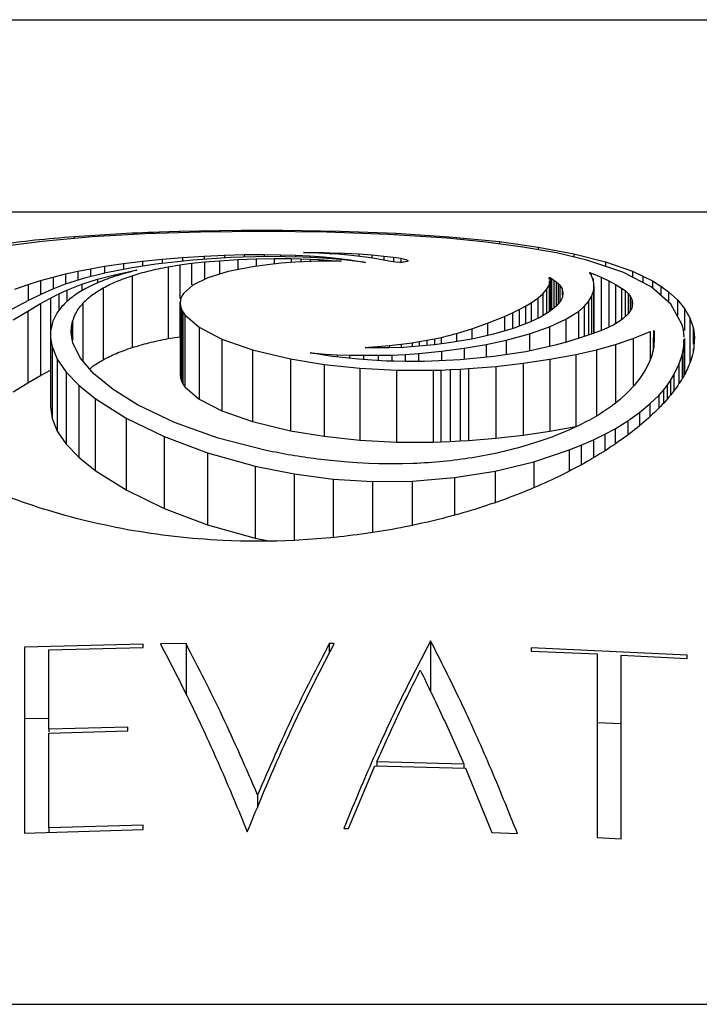
# Paper-space layout "Croisillon goutte d'eau" of a CAD drawing. Units: millimetres. Extents: x 10 to 200, y 13 to 287.
# Drawn here: x 52 to 54, y 185 to 189 of the extents above; entities that cross this region are included whole.
import ezdxf

# ---------------------------------------------------------------- set-up
doc = ezdxf.new("R2010")
doc.units = ezdxf.units.MM

psp = doc.layouts.new("Croisillon goutte d'eau")

# ---------------------------------------------------------------- linework, layer by layer
at = {"color": 7, "linetype": 'Continuous', "lineweight": 25}
for p, q in [((37.3699, 188.6501), (67.3699, 188.6501)), ((67.1218, 187.9801), (37.6179, 187.9801)), ((51.9474, 187.905), (51.7633, 187.8945)), ((52.1398, 187.9112), (51.9474, 187.905)), ((51.9966, 187.9121), (52.0666, 187.9143)), ((52.0666, 187.9143), (52.136, 187.9159)), ((52.136, 187.9159), (52.2073, 187.9171)), ((52.3602, 187.9134), (52.1398, 187.9112)), ((52.2073, 187.9171), (52.2827, 187.9179)), ((52.2827, 187.9179), (52.3041, 187.918)), ((52.3041, 187.918), (52.3533, 187.918)), ((52.3533, 187.918), (52.4023, 187.918)), ((52.5796, 187.9108), (52.3602, 187.9134)), ((52.4023, 187.918), (52.4255, 187.9179)), ((52.4255, 187.9179), (52.626, 187.9145)), ((52.7937, 187.903), (52.5796, 187.9108)), ((52.626, 187.9145), (52.8199, 187.9071)), ((52.9983, 187.8896), (52.7937, 187.903)), ((52.8199, 187.9071), (53.0052, 187.8952)), ((51.5898, 187.8791), (51.4289, 187.8582)), ((51.7633, 187.8945), (51.5898, 187.8791)), ((53.1338, 187.8763), (52.9983, 187.8896)), ((53.0052, 187.8952), (53.18, 187.8781)), ((53.2612, 187.8594), (53.1338, 187.8763)), ((53.18, 187.8781), (53.3148, 187.8594)), ((52.0776, 187.8232), (52.1525, 187.828)), ((52.1525, 187.828), (52.2234, 187.8313)), ((52.2234, 187.8313), (52.2925, 187.833)), ((52.2925, 187.833), (52.362, 187.8334)), ((52.362, 187.8334), (52.4184, 187.8327)), ((52.4184, 187.8327), (52.4703, 187.8312)), ((52.4703, 187.8312), (52.52, 187.8287)), ((52.4996, 187.8398), (52.4988, 187.8399)), ((52.5007, 187.8397), (52.4996, 187.8398)), ((52.5001, 187.8403), (52.5362, 187.8401)), ((52.5021, 187.8397), (52.5007, 187.8397)), ((52.5092, 187.8396), (52.5021, 187.8397)), ((52.5303, 187.8388), (52.5092, 187.8396)), ((52.52, 187.8287), (52.5696, 187.825)), ((52.5521, 187.8379), (52.5303, 187.8388)), ((52.5362, 187.8401), (52.5693, 187.8398)), ((52.5697, 187.8371), (52.5521, 187.8379)), ((52.5693, 187.8398), (52.5913, 187.8394)), ((52.5955, 187.8357), (52.5697, 187.8371)), ((52.5913, 187.8394), (52.6425, 187.8377)), ((52.6193, 187.8341), (52.5955, 187.8357)), ((52.6422, 187.8322), (52.6193, 187.8341)), ((52.6649, 187.83), (52.6422, 187.8322)), ((52.6425, 187.8377), (52.6904, 187.8353)), ((52.6942, 187.8265), (52.6649, 187.83)), ((52.6904, 187.8353), (52.7354, 187.8321)), ((52.7354, 187.8321), (52.778, 187.8281)), ((52.778, 187.8281), (52.8116, 187.8241)), ((53.3782, 187.8387), (53.2612, 187.8594)), ((53.3148, 187.8594), (53.4384, 187.836)), ((53.4829, 187.814), (53.3782, 187.8387)), ((53.4384, 187.836), (53.5482, 187.8078)), ((51.8064, 187.7923), (51.873, 187.8022)), ((51.873, 187.8022), (51.939, 187.8105)), ((51.9852, 187.7999), (51.8954, 187.7862)), ((51.939, 187.8105), (52.0065, 187.8174)), ((52.1132, 187.8139), (51.9852, 187.7999)), ((52.0065, 187.8174), (52.0776, 187.8232)), ((52.0278, 187.7907), (52.0681, 187.7975)), ((52.0681, 187.7975), (52.1091, 187.803)), ((52.1091, 187.803), (52.1541, 187.8077)), ((52.2448, 187.8226), (52.1132, 187.8139)), ((52.1541, 187.8077), (52.2058, 187.8118)), ((52.2058, 187.8118), (52.2697, 187.8156)), ((52.374, 187.8261), (52.2448, 187.8226)), ((52.2697, 187.8156), (52.3336, 187.8181)), ((52.373, 187.7979), (52.3227, 187.7909)), ((52.3336, 187.8181), (52.3962, 187.8192)), ((52.4204, 187.803), (52.373, 187.7979)), ((52.4952, 187.8245), (52.374, 187.8261)), ((52.3962, 187.8192), (52.456, 187.8191)), ((52.4699, 187.8067), (52.4204, 187.803)), ((52.456, 187.8191), (52.489, 187.8184)), ((52.5267, 187.8095), (52.4699, 187.8067)), ((52.489, 187.8184), (52.5212, 187.8173)), ((52.5476, 187.822), (52.4952, 187.8245)), ((52.5212, 187.8173), (52.5529, 187.8158)), ((52.5484, 187.8102), (52.5267, 187.8095)), ((52.5995, 187.8183), (52.5476, 187.822)), ((52.5685, 187.8105), (52.5484, 187.8102)), ((52.5529, 187.8158), (52.5843, 187.8139)), ((52.588, 187.8106), (52.5685, 187.8105)), ((52.5696, 187.825), (52.6015, 187.8221)), ((52.5843, 187.8139), (52.5969, 187.813)), ((52.608, 187.8104), (52.588, 187.8106)), ((52.5969, 187.813), (52.613, 187.8117)), ((52.6492, 187.8135), (52.5995, 187.8183)), ((52.6015, 187.8221), (52.6326, 187.8186)), ((52.6164, 187.8103), (52.608, 187.8104)), ((52.613, 187.8117), (52.6301, 187.8103)), ((52.6235, 187.8101), (52.6164, 187.8103)), ((52.6302, 187.8101), (52.6235, 187.8101)), ((52.6326, 187.8186), (52.6617, 187.8148)), ((52.6953, 187.8078), (52.6492, 187.8135)), ((52.6617, 187.8148), (52.6876, 187.8107)), ((52.6876, 187.8107), (52.6964, 187.8091)), ((52.7229, 187.8226), (52.6942, 187.8265)), ((52.7023, 187.8068), (52.6953, 187.8078)), ((52.6964, 187.8091), (52.7054, 187.8073)), ((52.7084, 187.806), (52.7023, 187.8068)), ((52.7054, 187.8073), (52.714, 187.8056)), ((52.7141, 187.8053), (52.7084, 187.806)), ((52.7517, 187.8179), (52.7229, 187.8226)), ((52.7818, 187.8124), (52.7517, 187.8179)), ((52.8025, 187.8086), (52.7818, 187.8124)), ((52.8188, 187.8065), (52.8025, 187.8086)), ((52.8116, 187.8241), (52.8363, 187.8202)), ((52.8325, 187.8057), (52.8188, 187.8065)), ((52.8363, 187.8202), (52.8526, 187.8163)), ((52.8527, 187.8073), (52.8448, 187.8062)), ((52.8583, 187.8089), (52.8527, 187.8073)), ((52.861, 187.8107), (52.8583, 187.8089)), ((52.8606, 187.8126), (52.861, 187.8107)), ((53.609, 187.7718), (53.4829, 187.814)), ((53.5482, 187.8078), (53.6418, 187.7748)), ((51.6279, 187.7549), (51.6715, 187.7659)), ((51.6715, 187.7659), (51.7143, 187.7754)), ((51.7143, 187.7754), (51.7584, 187.784)), ((51.8125, 187.77), (51.7371, 187.7512)), ((51.7584, 187.784), (51.8064, 187.7923)), ((51.7823, 187.7474), (51.8412, 187.763)), ((51.8954, 187.7862), (51.8125, 187.77)), ((51.8412, 187.763), (51.9049, 187.7767)), ((51.9023, 187.7595), (51.9023, 187.5095)), ((51.91, 187.7765), (51.904, 187.7749)), ((51.9049, 187.7767), (51.9101, 187.7776)), ((51.9149, 187.7778), (51.91, 187.7765)), ((51.9101, 187.7776), (51.9146, 187.7784)), ((51.9146, 187.7784), (51.9184, 187.7791)), ((51.919, 187.7789), (51.9149, 187.7778)), ((52.0278, 187.7907), (52.0278, 187.5407)), ((52.2365, 187.7741), (52.1658, 187.7527)), ((52.3227, 187.7909), (52.2365, 187.7741)), ((53.4965, 187.7658), (53.4936, 187.7699)), ((53.494, 187.7702), (53.494, 187.7692)), ((53.4952, 187.7702), (53.4989, 187.7689)), ((53.5007, 187.7569), (53.4965, 187.7658)), ((53.4989, 187.7689), (53.5059, 187.7662)), ((53.5059, 187.7662), (53.5338, 187.7543)), ((53.7071, 187.7208), (53.609, 187.7718)), ((53.6418, 187.7748), (53.6786, 187.7584)), ((51.4947, 187.7131), (51.5415, 187.7293)), ((51.5415, 187.7293), (51.5842, 187.7427)), ((51.5842, 187.7427), (51.6279, 187.7549)), ((51.6703, 187.7298), (51.6293, 187.7139)), ((51.7371, 187.7512), (51.6703, 187.7298)), ((51.676, 187.709), (51.7274, 187.7296)), ((51.7274, 187.7296), (51.7823, 187.7474)), ((52.1133, 187.727), (52.0808, 187.6974)), ((52.1658, 187.7527), (52.1133, 187.727)), ((53.3436, 187.7116), (53.3522, 187.7265)), ((53.3522, 187.7265), (53.3534, 187.7309)), ((53.3529, 187.751), (53.3523, 187.7533)), ((53.3538, 187.7464), (53.3529, 187.751)), ((53.3534, 187.7309), (53.3538, 187.7387)), ((53.3538, 187.7387), (53.3538, 187.7418)), ((53.3539, 187.6345), (53.3539, 187.7418)), ((53.3555, 187.7529), (53.3607, 187.7499)), ((53.3607, 187.7499), (53.3691, 187.7445)), ((53.3691, 187.7445), (53.3772, 187.7384)), ((53.3772, 187.7384), (53.3842, 187.7321)), ((53.3842, 187.7321), (53.3896, 187.7263)), ((53.3896, 187.7263), (53.3972, 187.7134)), ((53.5046, 187.7473), (53.5007, 187.7569)), ((53.507, 187.7394), (53.5046, 187.7473)), ((53.508, 187.7326), (53.507, 187.7394)), ((53.5083, 187.7228), (53.508, 187.7326)), ((53.5338, 187.7543), (53.5599, 187.7419)), ((53.5599, 187.7419), (53.5835, 187.7292)), ((53.5835, 187.7292), (53.6041, 187.7167)), ((53.6786, 187.7584), (53.7115, 187.7413)), ((53.7115, 187.7413), (53.741, 187.7232)), ((51.5899, 187.6968), (51.5444, 187.6747)), ((51.6293, 187.7139), (51.5899, 187.6968)), ((51.6188, 187.6814), (51.6477, 187.696)), ((51.6477, 187.696), (51.676, 187.709)), ((51.8018, 187.717), (51.8018, 187.467)), ((52.0808, 187.6974), (52.0754, 187.6888)), ((53.3128, 187.6813), (53.3306, 187.6966)), ((53.3306, 187.6966), (53.3436, 187.7116)), ((53.3972, 187.7134), (53.4001, 187.6996)), ((53.4001, 187.6996), (53.3984, 187.6854)), ((53.5002, 187.6874), (53.507, 187.7062)), ((53.507, 187.7062), (53.508, 187.7128)), ((53.508, 187.7128), (53.5083, 187.7228)), ((53.5083, 187.7228), (53.5083, 187.5594)), ((53.6041, 187.7167), (53.6165, 187.7076)), ((53.6165, 187.7076), (53.6267, 187.6981)), ((53.6267, 187.6981), (53.6345, 187.6883)), ((53.7757, 187.6607), (53.7071, 187.7208)), ((53.741, 187.7232), (53.7677, 187.7039)), ((53.7677, 187.7039), (53.7986, 187.6759)), ((51.5444, 187.6747), (51.4832, 187.6422)), ((51.5397, 187.6365), (51.5846, 187.6628)), ((51.5846, 187.6628), (51.6188, 187.6814)), ((51.5846, 187.6628), (51.5846, 187.4128)), ((52.0705, 187.6738), (52.07, 187.6643)), ((52.07, 187.6643), (52.071, 187.6534)), ((52.07, 187.6643), (52.07, 187.4143)), ((52.0722, 187.6814), (52.0705, 187.6738)), ((52.0754, 187.6888), (52.0722, 187.6814)), ((53.2699, 187.6531), (53.2898, 187.6652)), ((53.2898, 187.6652), (53.3128, 187.6813)), ((53.3919, 187.6712), (53.3762, 187.6525)), ((53.3984, 187.6854), (53.3919, 187.6712)), ((53.4742, 187.6523), (53.4894, 187.6695)), ((53.4894, 187.6695), (53.5002, 187.6874)), ((53.6345, 187.6883), (53.6399, 187.6782)), ((53.6399, 187.6782), (53.6416, 187.6716)), ((53.6416, 187.6716), (53.6421, 187.6628)), ((53.6421, 187.6628), (53.6416, 187.6538)), ((53.8142, 187.5912), (53.7757, 187.6607)), ((53.7986, 187.6759), (53.8233, 187.6456)), ((51.489, 187.6055), (51.5397, 187.6365)), ((51.5397, 187.6365), (51.5397, 187.3865)), ((52.071, 187.6534), (52.0737, 187.6434)), ((52.071, 187.6534), (52.071, 187.4034)), ((52.0737, 187.6434), (52.0785, 187.6336)), ((52.0737, 187.6434), (52.0737, 187.3934)), ((52.0785, 187.6336), (52.0858, 187.623)), ((52.0785, 187.6336), (52.0785, 187.3836)), ((52.0858, 187.623), (52.1351, 187.5801)), ((52.0858, 187.623), (52.0858, 187.373)), ((53.1974, 187.6182), (53.2245, 187.63)), ((53.2245, 187.63), (53.2484, 187.6415)), ((53.2484, 187.6415), (53.2699, 187.6531)), ((53.3529, 187.6338), (53.3223, 187.6153)), ((53.3762, 187.6525), (53.3529, 187.6338)), ((53.4107, 187.6079), (53.4546, 187.6354)), ((53.4546, 187.6354), (53.4742, 187.6523)), ((53.6275, 187.6269), (53.6067, 187.6073)), ((53.6398, 187.647), (53.6275, 187.6269)), ((53.6416, 187.6538), (53.6398, 187.647)), ((53.8233, 187.6456), (53.8415, 187.6134)), ((51.692, 187.5829), (51.6953, 187.6003)), ((53.0832, 187.5747), (53.1386, 187.5947)), ((53.1386, 187.5947), (53.1974, 187.6182)), ((53.285, 187.5977), (53.2269, 187.576)), ((53.3223, 187.6153), (53.285, 187.5977)), ((53.3534, 187.5815), (53.4107, 187.6079)), ((53.5776, 187.5888), (53.5408, 187.5716)), ((53.6067, 187.6073), (53.5776, 187.5888)), ((53.8173, 187.5801), (53.8142, 187.5912)), ((53.8415, 187.6134), (53.8529, 187.5798)), ((51.6187, 187.5539), (51.6187, 187.3039)), ((51.6911, 187.5642), (51.692, 187.5829)), ((51.6926, 187.5451), (51.6911, 187.5642)), ((52.1351, 187.5801), (52.2141, 187.5392)), ((52.1351, 187.5801), (52.1351, 187.3301)), ((52.9773, 187.5448), (53.0298, 187.5581)), ((53.0298, 187.5581), (53.0832, 187.5747)), ((53.1587, 187.5561), (53.0834, 187.539)), ((53.2269, 187.576), (53.1587, 187.5561)), ((53.2025, 187.5349), (53.2836, 187.5569)), ((53.2836, 187.5569), (53.3534, 187.5815)), ((53.5059, 187.5585), (53.46, 187.5431)), ((53.5408, 187.5716), (53.5059, 187.5585)), ((53.6444, 187.5415), (53.7032, 187.5655)), ((53.7156, 187.5691), (53.717, 187.5661)), ((53.717, 187.5661), (53.717, 187.5401)), ((53.8194, 187.57), (53.8173, 187.5801)), ((53.8207, 187.5591), (53.8194, 187.57)), ((53.8215, 187.5457), (53.8207, 187.5591)), ((53.8529, 187.5798), (53.8553, 187.5679)), ((53.8553, 187.5679), (53.8567, 187.5567)), ((53.8567, 187.5567), (53.8572, 187.5447)), ((51.6967, 187.5264), (51.6926, 187.5451)), ((51.7223, 187.4737), (51.6967, 187.5264)), ((52.0278, 187.5407), (52.0681, 187.5475)), ((52.2141, 187.5392), (52.3211, 187.5021)), ((52.2141, 187.5392), (52.2141, 187.2892)), ((52.7957, 187.5171), (52.8384, 187.5218)), ((52.8384, 187.5218), (52.8757, 187.5266)), ((52.8757, 187.5266), (52.9007, 187.5304)), ((52.9533, 187.5192), (52.8995, 187.514)), ((52.9007, 187.5304), (52.9276, 187.5349)), ((52.9276, 187.5349), (52.954, 187.5399)), ((53.0042, 187.5256), (52.9533, 187.5192)), ((52.954, 187.5399), (52.9773, 187.5448)), ((53.0834, 187.539), (53.0042, 187.5256)), ((53.0574, 187.5071), (53.1335, 187.5201)), ((53.1335, 187.5201), (53.2025, 187.5349)), ((53.4126, 187.5283), (53.3736, 187.5175)), ((53.46, 187.5431), (53.4126, 187.5283)), ((53.5171, 187.5019), (53.583, 187.5204)), ((53.583, 187.5204), (53.6444, 187.5415)), ((53.7144, 187.5458), (53.7144, 187.5011)), ((53.717, 187.5401), (53.7167, 187.5153)), ((53.8203, 187.5136), (53.8212, 187.5375)), ((53.8216, 187.4133), (53.8216, 187.5375)), ((53.857, 187.5303), (53.856, 187.5129)), ((53.8572, 187.5447), (53.857, 187.5303)), ((51.6242, 187.5134), (51.6425, 187.4693)), ((51.6242, 187.5134), (51.6242, 187.2634)), ((52.3211, 187.5021), (52.4529, 187.4705)), ((52.3211, 187.5021), (52.3211, 187.2521)), ((52.5216, 187.4913), (52.5264, 187.491)), ((52.549, 187.4864), (52.5219, 187.4907)), ((52.5264, 187.491), (52.5314, 187.4906)), ((52.5314, 187.4906), (52.5373, 187.4901)), ((52.5373, 187.4901), (52.575, 187.487)), ((52.5759, 187.4822), (52.549, 187.4864)), ((52.575, 187.487), (52.6149, 187.4848)), ((52.6149, 187.4848), (52.6585, 187.4834)), ((52.7126, 187.5098), (52.714, 187.51)), ((52.714, 187.51), (52.7174, 187.5103)), ((52.7174, 187.5103), (52.723, 187.5107)), ((52.748, 187.5086), (52.7176, 187.509)), ((52.723, 187.5107), (52.7547, 187.5131)), ((52.777, 187.5083), (52.748, 187.5086)), ((52.7547, 187.5131), (52.7957, 187.5171)), ((52.7964, 187.5084), (52.777, 187.5083)), ((52.846, 187.5103), (52.7964, 187.5084)), ((52.8055, 187.4837), (52.8513, 187.4857)), ((52.8995, 187.514), (52.846, 187.5103)), ((52.8513, 187.4857), (52.898, 187.4888)), ((52.898, 187.4888), (52.9777, 187.4965)), ((52.9777, 187.4965), (53.0574, 187.5071)), ((53.2708, 187.4952), (53.1601, 187.478)), ((53.3736, 187.5175), (53.2708, 187.4952)), ((53.355, 187.4689), (53.4447, 187.4855)), ((53.4447, 187.4855), (53.5171, 187.5019)), ((53.4447, 187.4855), (53.4447, 187.2355)), ((53.7155, 187.505), (53.7083, 187.4786)), ((53.7167, 187.5153), (53.7155, 187.505)), ((53.8144, 187.4827), (53.8203, 187.5136)), ((53.851, 187.4846), (53.8459, 187.4678)), ((53.8541, 187.4986), (53.851, 187.4846)), ((53.856, 187.5129), (53.8541, 187.4986)), ((51.6425, 187.4693), (51.6736, 187.4241)), ((51.6425, 187.4693), (51.6425, 187.2193)), ((51.7696, 187.4187), (51.7223, 187.4737)), ((52.4529, 187.4705), (52.5704, 187.4509)), ((52.4529, 187.4705), (52.4529, 187.2205)), ((52.5704, 187.4509), (52.6942, 187.4374)), ((52.5704, 187.4509), (52.5704, 187.2009)), ((52.5995, 187.4789), (52.5759, 187.4822)), ((52.6444, 187.4734), (52.5995, 187.4789)), ((52.69, 187.469), (52.6444, 187.4734)), ((52.6585, 187.4834), (52.7075, 187.4827)), ((52.7372, 187.4654), (52.69, 187.469)), ((52.7075, 187.4827), (52.7583, 187.4827)), ((52.7868, 187.4626), (52.7372, 187.4654)), ((52.7583, 187.4827), (52.8055, 187.4837)), ((52.8138, 187.4618), (52.7868, 187.4626)), ((52.8533, 187.4611), (52.8138, 187.4618)), ((52.8929, 187.4607), (52.8533, 187.4611)), ((52.9196, 187.4609), (52.8929, 187.4607)), ((53.0427, 187.4665), (52.9196, 187.4609)), ((53.1601, 187.478), (53.0427, 187.4665)), ((53.1673, 187.4441), (53.262, 187.455)), ((53.262, 187.455), (53.355, 187.4689)), ((53.262, 187.455), (53.262, 187.205)), ((53.355, 187.4689), (53.355, 187.2189)), ((53.699, 187.4549), (53.6863, 187.4312)), ((53.7083, 187.4786), (53.699, 187.4549)), ((53.7856, 187.415), (53.8031, 187.4508)), ((53.8031, 187.4508), (53.8144, 187.4827)), ((51.5846, 187.4128), (51.6188, 187.4314)), ((51.6736, 187.4241), (51.7175, 187.3783)), ((51.6736, 187.4241), (51.6736, 187.1741)), ((51.8366, 187.3635), (51.7696, 187.4187)), ((52.6942, 187.4374), (52.8214, 187.4305)), ((52.6942, 187.4374), (52.6942, 187.1874)), ((52.8214, 187.4305), (52.9488, 187.4306)), ((52.8214, 187.4305), (52.8214, 187.1805)), ((52.9488, 187.4306), (52.9758, 187.4315)), ((52.9488, 187.4306), (52.9488, 187.1806)), ((52.9758, 187.4315), (53.0087, 187.4329)), ((52.9758, 187.4315), (52.9758, 187.1815)), ((53.0087, 187.4329), (53.0425, 187.4346)), ((53.0087, 187.4329), (53.0087, 187.1829)), ((53.0425, 187.4346), (53.0723, 187.4364)), ((53.0425, 187.4346), (53.0425, 187.1846)), ((53.0723, 187.4364), (53.1673, 187.4441)), ((53.0723, 187.4364), (53.0723, 187.1864)), ((53.1673, 187.4441), (53.1673, 187.1941)), ((53.6863, 187.4312), (53.6688, 187.4046)), ((51.489, 187.3555), (51.5397, 187.3865)), ((51.5397, 187.3865), (51.5846, 187.4128)), ((52.07, 187.4143), (52.071, 187.4034)), ((52.071, 187.4034), (52.0737, 187.3934)), ((52.0737, 187.3934), (52.0785, 187.3836)), ((52.0785, 187.3836), (52.0858, 187.373)), ((53.6688, 187.4046), (53.6479, 187.3773)), ((53.7627, 187.3782), (53.7742, 187.3953)), ((53.7742, 187.3953), (53.7856, 187.415)), ((51.7175, 187.3783), (51.7736, 187.3325)), ((51.7175, 187.3783), (51.7175, 187.1283)), ((51.9212, 187.3106), (51.8366, 187.3635)), ((52.0858, 187.373), (52.1351, 187.3301)), ((53.6254, 187.3528), (53.5994, 187.3293)), ((53.6479, 187.3773), (53.6254, 187.3528)), ((53.7336, 187.3433), (53.7497, 187.3615)), ((53.7497, 187.3615), (53.7627, 187.3782)), ((51.7736, 187.3325), (51.8814, 187.2642)), ((51.7736, 187.3325), (51.7736, 187.0825)), ((52.1351, 187.3301), (52.2141, 187.2892)), ((53.5994, 187.3293), (53.5682, 187.305)), ((53.667, 187.2837), (53.703, 187.3134)), ((53.703, 187.3134), (53.7336, 187.3433)), ((51.619, 187.3039), (51.6242, 187.2634)), ((52.0504, 187.2489), (51.9212, 187.3106)), ((52.2141, 187.2892), (52.3211, 187.2521)), ((53.6263, 187.2549), (53.667, 187.2837)), ((51.6242, 187.2634), (51.6425, 187.2193)), ((51.8814, 187.2642), (52.0134, 187.2)), ((51.8814, 187.2642), (51.8814, 187.0142)), ((52.2013, 187.195), (52.0504, 187.2489)), ((52.3211, 187.2521), (52.4529, 187.2205)), ((53.5814, 187.2274), (53.6263, 187.2549)), ((51.6425, 187.2193), (51.6736, 187.1741)), ((52.4529, 187.2205), (52.5704, 187.2009)), ((53.262, 187.205), (53.355, 187.2189)), ((53.355, 187.2189), (53.4447, 187.2355)), ((53.5458, 187.2082), (53.5814, 187.2274)), ((52.0134, 187.2), (52.1648, 187.1431)), ((52.0134, 187.2), (52.0134, 186.95)), ((52.3686, 187.1518), (52.2013, 187.195)), ((52.5704, 187.2009), (52.6942, 187.1874)), ((52.6942, 187.1874), (52.8214, 187.1805)), ((52.8214, 187.1805), (52.9488, 187.1806)), ((52.9488, 187.1806), (52.9758, 187.1815)), ((52.9758, 187.1815), (53.0087, 187.1829)), ((53.0087, 187.1829), (53.0425, 187.1846)), ((53.0425, 187.1846), (53.0723, 187.1864)), ((53.0723, 187.1864), (53.1673, 187.1941)), ((53.1673, 187.1941), (53.262, 187.205)), ((53.4643, 187.1701), (53.5061, 187.1887)), ((53.5061, 187.1887), (53.5458, 187.2082)), ((51.6736, 187.1741), (51.7175, 187.1283)), ((52.1648, 187.1431), (52.3303, 187.0969)), ((52.1648, 187.1431), (52.1648, 186.8931)), ((53.2995, 187.1126), (53.4225, 187.1533)), ((53.4225, 187.1533), (53.4643, 187.1701)), ((51.7175, 187.1283), (51.7736, 187.0825)), ((52.5936, 187.1165), (52.5468, 187.1219)), ((52.64, 187.112), (52.5936, 187.1165)), ((52.6844, 187.1085), (52.64, 187.112)), ((52.7252, 187.1061), (52.6844, 187.1085)), ((53.1652, 187.0802), (53.2995, 187.1126)), ((51.7736, 187.0825), (51.8814, 187.0142)), ((52.3303, 187.0969), (52.4654, 187.0699)), ((52.3303, 187.0969), (52.3303, 186.8469)), ((52.7608, 187.105), (52.7252, 187.1061)), ((52.802, 187.1046), (52.7608, 187.105)), ((52.8435, 187.1049), (52.802, 187.1046)), ((52.8796, 187.1059), (52.8435, 187.1049)), ((53.023, 187.0574), (53.1652, 187.0802)), ((52.4654, 187.0699), (52.6016, 187.052)), ((52.6016, 187.052), (52.7386, 187.0437)), ((52.7386, 187.0437), (52.8764, 187.0451)), ((52.8764, 187.0451), (53.023, 187.0574)), ((51.8814, 187.0142), (52.0134, 186.95)), ((52.0134, 186.95), (52.1648, 186.8931)), ((52.1648, 186.8931), (52.3303, 186.8469)), ((52.278, 186.8365), (52.2179, 186.8385)), ((52.3421, 186.8359), (52.278, 186.8365)), ((52.3303, 186.8469), (52.3832, 186.8363)), ((52.4061, 186.8366), (52.3421, 186.8359)), ((52.4662, 186.8387), (52.4061, 186.8366)), ((51.9414, 186.478), (51.5287, 186.4677)), ((51.6126, 186.4587), (51.9414, 186.4663)), ((51.6126, 186.182), (51.6126, 186.4587)), ((51.9414, 186.4663), (51.9414, 186.478)), ((52.0899, 186.48), (52.001, 186.4789)), ((52.0899, 186.48), (52.0899, 186.3038)), ((52.6053, 186.4805), (52.5882, 186.4806)), ((52.5882, 186.4806), (52.5882, 186.4467)), ((52.9402, 186.4897), (52.9402, 186.3127)), ((53.8326, 186.4396), (53.2897, 186.465)), ((53.2897, 186.465), (53.2897, 186.4533)), ((53.2897, 186.4533), (53.5196, 186.4439)), ((53.6028, 186.44), (53.8326, 186.4277)), ((53.8326, 186.4277), (53.8326, 186.4396)), ((51.6126, 186.2198), (51.5287, 186.2177)), ((51.8877, 186.1894), (51.6126, 186.182)), ((51.8877, 186.1763), (51.8877, 186.1894)), ((53.6028, 186.2003), (53.5196, 186.2042)), ((51.6126, 186.182), (51.6126, 186.1732)), ((51.6126, 186.1688), (51.8877, 186.1763)), ((51.6126, 185.8392), (51.6126, 186.1688)), ((52.6552, 185.8361), (52.7468, 186.0545)), ((52.7468, 186.0545), (53.0616, 186.0469)), ((52.7529, 186.0683), (52.7529, 186.0544)), ((53.0556, 186.061), (52.7529, 186.0683)), ((53.0556, 186.061), (53.0556, 186.047)), ((53.0616, 186.0469), (53.1534, 185.823)), ((52.3386, 185.9539), (52.3386, 185.9099)), ((51.9414, 185.8487), (51.6126, 185.8392)), ((51.9414, 185.8336), (51.9414, 185.8487)), ((51.5287, 185.8207), (51.9414, 185.8336)), ((51.6126, 185.8392), (51.6126, 185.8233)), ((52.6381, 185.8363), (52.6552, 185.8361)), ((53.1534, 185.823), (53.2422, 185.8194)), ((53.5196, 185.8055), (53.6028, 185.8006)), ((29.2449, 185.2251), (75.4949, 185.2251))]:
    psp.add_line(p, q, dxfattribs=at)
at = {"color": 1, "linetype": 'Continuous', "lineweight": 25}
for p, q in [((51.701, 187.8961), (51.701, 187.889)), ((51.9966, 187.9121), (51.9966, 187.9066)), ((52.0666, 187.9143), (52.0666, 187.9088)), ((52.136, 187.9159), (52.136, 187.913)), ((52.2073, 187.9171), (52.2073, 187.9119)), ((52.2827, 187.9179), (52.2827, 187.9126)), ((52.3041, 187.918), (52.3041, 187.9129)), ((52.3533, 187.918), (52.3533, 187.9134)), ((52.4023, 187.918), (52.4023, 187.9129)), ((52.4255, 187.9179), (52.4255, 187.9126)), ((52.626, 187.9145), (52.626, 187.9091)), ((52.8199, 187.9071), (52.8199, 187.9013)), ((53.0052, 187.8952), (53.0052, 187.8889)), ((53.18, 187.8781), (53.18, 187.8702)), ((52.1525, 187.828), (52.1525, 187.8165)), ((52.2234, 187.8313), (52.2234, 187.8212)), ((52.2925, 187.833), (52.2925, 187.8239)), ((52.362, 187.8334), (52.362, 187.8258)), ((52.4184, 187.8327), (52.4184, 187.8255)), ((52.4703, 187.8312), (52.4703, 187.8248)), ((52.52, 187.8287), (52.52, 187.8233)), ((52.5913, 187.8394), (52.5913, 187.8339)), ((52.6425, 187.8377), (52.6425, 187.8324)), ((52.6904, 187.8353), (52.6904, 187.827)), ((52.7354, 187.8321), (52.7354, 187.8205)), ((52.778, 187.8281), (52.778, 187.813)), ((53.3148, 187.8594), (53.3148, 187.8499)), ((53.4384, 187.836), (53.4384, 187.8245)), ((51.873, 187.8022), (51.873, 187.7818)), ((51.939, 187.8105), (51.939, 187.7929)), ((52.0065, 187.8174), (52.0065, 187.8022)), ((52.0681, 187.7975), (52.0681, 187.6804)), ((52.0776, 187.8232), (52.0776, 187.81)), ((52.1091, 187.803), (52.1091, 187.7275)), ((52.1541, 187.8077), (52.1541, 187.747)), ((52.2058, 187.8118), (52.2058, 187.7649)), ((52.2697, 187.8156), (52.2697, 187.7806)), ((52.3336, 187.8181), (52.3336, 187.7924)), ((52.3962, 187.8192), (52.3962, 187.8004)), ((52.456, 187.8191), (52.456, 187.8056)), ((52.489, 187.8184), (52.489, 187.8076)), ((52.5212, 187.8173), (52.5212, 187.8092)), ((52.5529, 187.8158), (52.5529, 187.8102)), ((52.5696, 187.825), (52.5696, 187.8204)), ((52.5843, 187.8139), (52.5843, 187.8088)), ((52.8116, 187.8241), (52.8116, 187.8074)), ((52.8363, 187.8202), (52.8363, 187.8074)), ((52.8606, 187.8126), (52.8606, 187.8104)), ((53.5482, 187.8078), (53.5482, 187.7922)), ((51.6715, 187.7659), (51.6715, 187.7302)), ((51.7143, 187.7754), (51.7143, 187.7439)), ((51.7584, 187.784), (51.7584, 187.7565)), ((51.8064, 187.7923), (51.8064, 187.7685)), ((51.8412, 187.763), (51.8412, 187.7565)), ((53.4989, 187.7689), (53.4989, 187.7608)), ((53.6418, 187.7748), (53.6418, 187.7548)), ((51.5415, 187.7293), (51.5415, 187.6732)), ((51.5842, 187.7427), (51.5842, 187.694)), ((51.6279, 187.7549), (51.6279, 187.7143)), ((51.7274, 187.7296), (51.7274, 187.7066)), ((51.7823, 187.7474), (51.7823, 187.7343)), ((53.3522, 187.7265), (53.3522, 187.6343)), ((53.3534, 187.7309), (53.3534, 187.6341)), ((53.3535, 187.7535), (53.3535, 187.7479)), ((53.3538, 187.7387), (53.3538, 187.6345)), ((53.3555, 187.7529), (53.3555, 187.6358)), ((53.3607, 187.7499), (53.3607, 187.64)), ((53.3691, 187.7445), (53.3691, 187.6468)), ((53.3772, 187.7384), (53.3772, 187.6536)), ((53.3842, 187.7321), (53.3842, 187.662)), ((53.3896, 187.7263), (53.3896, 187.6685)), ((53.5059, 187.7494), (53.5059, 187.7429)), ((53.5338, 187.7543), (53.5338, 187.5689)), ((53.5599, 187.7419), (53.5599, 187.5805)), ((53.5835, 187.7292), (53.5835, 187.5925)), ((53.6786, 187.7584), (53.6786, 187.7356)), ((53.7115, 187.7413), (53.7115, 187.7169)), ((51.6477, 187.696), (51.6477, 187.6383)), ((51.676, 187.709), (51.676, 187.67)), ((53.3306, 187.6966), (53.3306, 187.6203)), ((53.3436, 187.7116), (53.3436, 187.6281)), ((53.3972, 187.7134), (53.3972, 187.6917)), ((53.507, 187.7062), (53.507, 187.5589)), ((53.508, 187.7128), (53.508, 187.5593)), ((53.6041, 187.7167), (53.6041, 187.6075)), ((53.6165, 187.7076), (53.6165, 187.6166)), ((53.6267, 187.6981), (53.6267, 187.6261)), ((53.741, 187.7232), (53.741, 187.6911)), ((53.7677, 187.7039), (53.7677, 187.6677)), ((51.6188, 187.6814), (51.6188, 187.5555)), ((51.7315, 187.6635), (51.7315, 187.463)), ((52.0681, 187.6691), (52.0681, 187.5475)), ((53.2898, 187.6652), (53.2898, 187.5999)), ((53.3128, 187.6813), (53.3128, 187.6108)), ((53.4894, 187.6695), (53.4894, 187.553)), ((53.5002, 187.6874), (53.5002, 187.5566)), ((53.6345, 187.6883), (53.6345, 187.6383)), ((53.6399, 187.6782), (53.6399, 187.6472)), ((53.6416, 187.6716), (53.6416, 187.6543)), ((53.7986, 187.6759), (53.7986, 187.6195)), ((53.2245, 187.63), (53.2245, 187.5766)), ((53.2484, 187.6415), (53.2484, 187.584)), ((53.2699, 187.6531), (53.2699, 187.592)), ((53.4546, 187.6354), (53.4546, 187.5414)), ((53.4742, 187.6523), (53.4742, 187.5479)), ((53.8233, 187.6456), (53.8233, 187.5693)), ((51.6953, 187.6003), (51.6953, 187.5326)), ((53.1386, 187.5947), (53.1386, 187.5516)), ((53.1974, 187.6182), (53.1974, 187.5674)), ((53.4107, 187.6079), (53.4107, 187.5288)), ((53.8415, 187.6134), (53.8415, 187.4576)), ((51.692, 187.5829), (51.692, 187.5533)), ((53.0298, 187.5581), (53.0298, 187.5299)), ((53.0832, 187.5747), (53.0832, 187.5391)), ((53.2836, 187.5569), (53.2836, 187.498)), ((53.3534, 187.5815), (53.3534, 187.5132)), ((53.7032, 187.5655), (53.7032, 187.4655)), ((53.7156, 187.5691), (53.7156, 187.5277)), ((53.8529, 187.5798), (53.8529, 187.5215)), ((53.8553, 187.5679), (53.8553, 187.5076)), ((53.8567, 187.5567), (53.8567, 187.5361)), ((52.8384, 187.5218), (52.8384, 187.51)), ((52.8757, 187.5266), (52.8757, 187.5124)), ((52.9007, 187.5304), (52.9007, 187.5141)), ((52.9276, 187.5349), (52.9276, 187.5167)), ((52.954, 187.5399), (52.954, 187.5193)), ((52.9773, 187.5448), (52.9773, 187.5222)), ((53.1335, 187.5201), (53.1335, 187.4754)), ((53.2025, 187.5349), (53.2025, 187.4846)), ((53.583, 187.5204), (53.583, 187.3165)), ((53.6444, 187.5415), (53.6444, 187.3771)), ((53.717, 187.5458), (53.717, 187.5392)), ((53.8233, 187.5416), (53.8233, 187.4159)), ((52.6149, 187.4848), (52.6149, 187.477)), ((52.7957, 187.5171), (52.7957, 187.5087)), ((52.8513, 187.4857), (52.8513, 187.4611)), ((52.898, 187.4888), (52.898, 187.4608)), ((52.9777, 187.4965), (52.9777, 187.4636)), ((53.0574, 187.5071), (53.0574, 187.468)), ((53.5171, 187.5019), (53.5171, 187.2719)), ((53.8203, 187.5136), (53.8203, 187.4113)), ((53.8529, 187.5059), (53.8529, 187.4934)), ((52.6585, 187.4834), (52.6585, 187.4721)), ((52.7075, 187.4827), (52.7075, 187.4676)), ((52.7583, 187.4827), (52.7583, 187.4642)), ((52.8055, 187.4837), (52.8055, 187.462)), ((53.8031, 187.4508), (53.8031, 187.3843)), ((53.8144, 187.4827), (53.8144, 187.402)), ((53.7742, 187.3953), (53.7742, 187.3451)), ((53.7856, 187.415), (53.7856, 187.3587)), ((53.7497, 187.3615), (53.7497, 187.3158)), ((53.7627, 187.3782), (53.7627, 187.3314)), ((53.703, 187.3134), (53.703, 187.2698)), ((53.7336, 187.3433), (53.7336, 187.2993)), ((53.667, 187.2837), (53.667, 187.2386)), ((53.6263, 187.2549), (53.6263, 187.2056)), ((53.5814, 187.2274), (53.5814, 187.1744)), ((53.5061, 187.1887), (53.5061, 187.1265)), ((53.5458, 187.2082), (53.5458, 187.1501)), ((53.4225, 187.1533), (53.4225, 187.0803)), ((53.4643, 187.1701), (53.4643, 187.1017)), ((53.2995, 187.1126), (53.2995, 187.0223)), ((53.1652, 187.0802), (53.1652, 186.9703)), ((52.4654, 187.0699), (52.4654, 186.839)), ((52.6016, 187.052), (52.6016, 186.8489)), ((52.7386, 187.0437), (52.7386, 186.8663)), ((52.8764, 187.0451), (52.8764, 186.8914)), ((53.023, 187.0574), (53.023, 186.9268))]:
    psp.add_line(p, q, dxfattribs=at)
at = {"color": 7, "linetype": 'Continuous', "lineweight": 25}
for points, knots in [([(51.4364, 187.8682), (51.4783, 187.8737), (51.5622, 187.8847), (51.6547, 187.8923), (51.701, 187.8961)], [0, 0, 0, 0, 0.5, 1, 1, 1, 1]), ([(51.701, 187.8961), (51.7489, 187.8995), (51.8448, 187.9062), (51.946, 187.9101), (51.9966, 187.9121)], [0, 0, 0, 0, 0.499999, 1, 1, 1, 1]), ([(52.4986, 187.84), (52.4986, 187.84), (52.4986, 187.8401), (52.4989, 187.8402), (52.4992, 187.8402), (52.4996, 187.8403), (52.4999, 187.8403), (52.5001, 187.8403)], [0, 0, 0, 0, 0.249751, 0.499403, 0.626547, 0.748978, 1, 1, 1, 1]), ([(52.4988, 187.8399), (52.4988, 187.8399), (52.4987, 187.8399), (52.4986, 187.8399), (52.4986, 187.8399), (52.4986, 187.84), (52.4986, 187.84)], [0, 0, 0, 0, 0.255099, 0.498482, 0.742653, 1, 1, 1, 1]), ([(52.6301, 187.8103), (52.6301, 187.8103), (52.6302, 187.8103), (52.6303, 187.8102), (52.6303, 187.8102), (52.6304, 187.8102), (52.6304, 187.8102), (52.6304, 187.8101), (52.6303, 187.8101), (52.6303, 187.8101), (52.6302, 187.8101)], [0, 0, 0, 0, 0.128335, 0.249013, 0.370069, 0.499473, 0.628251, 0.749012, 0.870153, 1, 1, 1, 1]), ([(52.714, 187.8056), (52.7141, 187.8055), (52.7142, 187.8055), (52.7143, 187.8055), (52.7143, 187.8054), (52.7142, 187.8054), (52.7141, 187.8053), (52.7141, 187.8053)], [0, 0, 0, 0, 0.247402, 0.499289, 0.627128, 0.749844, 1, 1, 1, 1]), ([(52.8448, 187.8062), (52.8428, 187.806), (52.8389, 187.8057), (52.8346, 187.8057), (52.8325, 187.8057)], [0, 0, 0, 0, 0.500518, 1, 1, 1, 1]), ([(52.8526, 187.8163), (52.8544, 187.8158), (52.858, 187.8146), (52.8597, 187.8132), (52.8606, 187.8126)], [0, 0, 0, 0, 0.499014, 1, 1, 1, 1]), ([(51.904, 187.7749), (51.879, 187.7681), (51.8287, 187.7544), (51.7894, 187.7377), (51.7697, 187.7293)], [0, 0, 0, 0, 0.4979815, 1, 1, 1, 1]), ([(51.8018, 187.717), (51.8166, 187.7247), (51.8459, 187.7399), (51.8836, 187.753), (51.9023, 187.7595)], [0, 0, 0, 0, 0.501959, 1, 1, 1, 1]), ([(51.9023, 187.7595), (51.9213, 187.7653), (51.9593, 187.7768), (52.005, 187.7861), (52.0278, 187.7907)], [0, 0, 0, 0, 0.501395, 1, 1, 1, 1]), ([(51.9184, 187.7791), (51.9185, 187.7791), (51.9186, 187.7791), (51.9187, 187.7791), (51.9189, 187.7791), (51.919, 187.7791), (51.919, 187.7791)], [0, 0, 0, 0, 0.269572, 0.502289, 0.733734, 1, 1, 1, 1]), ([(51.919, 187.7791), (51.919, 187.7791), (51.9191, 187.779), (51.9191, 187.779), (51.9191, 187.779), (51.9191, 187.779), (51.9191, 187.779), (51.9191, 187.7789), (51.919, 187.7789)], [0, 0, 0, 0, 0.269188, 0.386984, 0.499371, 0.611849, 0.729904, 1, 1, 1, 1]), ([(53.4936, 187.7699), (53.4936, 187.7699), (53.4935, 187.77), (53.4936, 187.7701), (53.4938, 187.7702), (53.4939, 187.7702), (53.494, 187.7702)], [0, 0, 0, 0, 0.26224, 0.502698, 0.741722, 1, 1, 1, 1]), ([(53.494, 187.7702), (53.4941, 187.7702), (53.4943, 187.7703), (53.4946, 187.7703), (53.4948, 187.7702), (53.495, 187.7702), (53.4952, 187.7702), (53.4952, 187.7702)], [0, 0, 0, 0, 0.247752, 0.498784, 0.624514, 0.74657, 1, 1, 1, 1]), ([(51.7697, 187.7293), (51.7511, 187.7201), (51.7138, 187.7015), (51.688, 187.6801), (51.675, 187.6693)], [0, 0, 0, 0, 0.497251, 1, 1, 1, 1]), ([(53.3523, 187.7533), (53.3523, 187.7533), (53.3523, 187.7534), (53.3524, 187.7534), (53.3525, 187.7534), (53.3527, 187.7535), (53.3529, 187.7535), (53.3531, 187.7535), (53.3533, 187.7535), (53.3534, 187.7535), (53.3535, 187.7535)], [0, 0, 0, 0, 0.1293315, 0.2498878, 0.3703842, 0.4995483, 0.627582, 0.7468399, 0.867656, 1, 1, 1, 1]), ([(53.3535, 187.7535), (53.3539, 187.7534), (53.3548, 187.7533), (53.3552, 187.753), (53.3555, 187.7529)], [0, 0, 0, 0, 0.497457, 1, 1, 1, 1]), ([(51.7315, 187.6635), (51.741, 187.673), (51.76, 187.6919), (51.7879, 187.7087), (51.8018, 187.717)], [0, 0, 0, 0, 0.502493, 1, 1, 1, 1]), ([(51.675, 187.6693), (51.6637, 187.6578), (51.6411, 187.6348), (51.6306, 187.6092), (51.6254, 187.5963)], [0, 0, 0, 0, 0.496798, 1, 1, 1, 1]), ([(51.6953, 187.6003), (51.6991, 187.6113), (51.7067, 187.6333), (51.7233, 187.6535), (51.7315, 187.6635)], [0, 0, 0, 0, 0.5027475, 1, 1, 1, 1]), ([(51.6254, 187.5963), (51.6221, 187.583), (51.6156, 187.5563), (51.6214, 187.5278), (51.6242, 187.5134)], [0, 0, 0, 0, 0.49693, 1, 1, 1, 1]), ([(51.9023, 187.5095), (51.9213, 187.5153), (51.9592, 187.5268), (52.005, 187.536), (52.0278, 187.5407)], [0, 0, 0, 0, 0.500011, 1, 1, 1, 1]), ([(51.8018, 187.467), (51.8165, 187.4746), (51.8459, 187.4899), (51.8835, 187.503), (51.9023, 187.5095)], [0, 0, 0, 0, 0.50001, 1, 1, 1, 1]), ([(52.5219, 187.4907), (52.5219, 187.4907), (52.5217, 187.4907), (52.5215, 187.4908), (52.5214, 187.4909), (52.5213, 187.491), (52.5213, 187.4911), (52.5213, 187.4912), (52.5214, 187.4913), (52.5216, 187.4913), (52.5216, 187.4913)], [0, 0, 0, 0, 0.126776, 0.247114, 0.369058, 0.500358, 0.630152, 0.751803, 0.872606, 1, 1, 1, 1]), ([(52.7126, 187.5095), (52.7126, 187.5095), (52.7125, 187.5095), (52.7125, 187.5096), (52.7124, 187.5096), (52.7124, 187.5096), (52.7124, 187.5097), (52.7124, 187.5097), (52.7125, 187.5097), (52.7126, 187.5097), (52.7126, 187.5098)], [0, 0, 0, 0, 0.1270544, 0.2475809, 0.3694301, 0.5002148, 0.6287225, 0.7496043, 0.8707499, 1, 1, 1, 1]), ([(52.7176, 187.509), (52.7168, 187.509), (52.715, 187.5091), (52.7134, 187.5094), (52.7126, 187.5095)], [0, 0, 0, 0, 0.497723, 1, 1, 1, 1]), ([(51.7554, 187.4352), (51.7576, 187.4372), (51.7698, 187.4486), (51.7874, 187.4587), (51.8018, 187.467)], [0, 0, 0, 0, 0.180337, 1, 1, 1, 1]), ([(53.8459, 187.4678), (53.8395, 187.4509), (53.8267, 187.417), (53.8025, 187.382), (53.7904, 187.3644)], [0, 0, 0, 0, 0.49751, 1, 1, 1, 1]), ([(53.7904, 187.3644), (53.7764, 187.3467), (53.7483, 187.3111), (53.7096, 187.2753), (53.6902, 187.2574)], [0, 0, 0, 0, 0.498726, 1, 1, 1, 1]), ([(53.5682, 187.305), (53.5494, 187.292), (53.5118, 187.2662), (53.464, 187.2427), (53.4401, 187.231)], [0, 0, 0, 0, 0.501859, 1, 1, 1, 1]), ([(53.6902, 187.2574), (53.6692, 187.2396), (53.6271, 187.204), (53.5751, 187.1694), (53.549, 187.1521)], [0, 0, 0, 0, 0.500245, 1, 1, 1, 1]), ([(53.4401, 187.231), (53.4147, 187.2198), (53.3642, 187.1975), (53.3051, 187.1789), (53.2758, 187.1696)], [0, 0, 0, 0, 0.5029458, 1, 1, 1, 1]), ([(52.5468, 187.1219), (52.5165, 187.126), (52.4556, 187.1343), (52.3977, 187.146), (52.3686, 187.1518)], [0, 0, 0, 0, 0.4980578, 1, 1, 1, 1]), ([(53.2758, 187.1696), (53.2454, 187.1611), (53.1849, 187.1443), (53.1183, 187.1324), (53.0851, 187.1265)], [0, 0, 0, 0, 0.5029647, 1, 1, 1, 1]), ([(53.549, 187.1521), (53.5217, 187.1351), (53.4671, 187.1014), (53.4034, 187.0699), (53.3716, 187.0542)], [0, 0, 0, 0, 0.501773, 1, 1, 1, 1]), ([(53.0851, 187.1265), (53.0517, 187.1215), (52.9848, 187.1117), (52.9146, 187.1078), (52.8796, 187.1059)], [0, 0, 0, 0, 0.500027, 1, 1, 1, 1]), ([(51.5764, 186.9535), (51.5279, 186.9702), (51.4308, 187.0034), (51.3467, 187.0425), (51.3046, 187.0621)], [0, 0, 0, 0, 0.499956, 1, 1, 1, 1]), ([(53.3716, 187.0542), (53.3404, 187.0399), (53.2783, 187.0113), (53.2089, 186.9859), (53.1744, 186.9733)], [0, 0, 0, 0, 0.50271, 1, 1, 1, 1]), ([(53.1744, 186.9733), (53.1389, 186.9613), (53.0684, 186.9375), (52.992, 186.918), (52.954, 186.9082)], [0, 0, 0, 0, 0.503046, 1, 1, 1, 1]), ([(51.8868, 186.876), (51.8327, 186.8868), (51.7244, 186.9085), (51.6258, 186.9385), (51.5764, 186.9535)], [0, 0, 0, 0, 0.4999473, 1, 1, 1, 1]), ([(52.954, 186.9082), (52.9152, 186.8993), (52.8379, 186.8815), (52.7565, 186.8688), (52.7159, 186.8625)], [0, 0, 0, 0, 0.502626, 1, 1, 1, 1]), ([(52.2179, 186.8385), (52.1615, 186.8421), (52.0486, 186.8494), (51.9407, 186.8671), (51.8868, 186.876)], [0, 0, 0, 0, 0.499962, 1, 1, 1, 1]), ([(52.7159, 186.8625), (52.6747, 186.8571), (52.5926, 186.8463), (52.5082, 186.8413), (52.4662, 186.8387)], [0, 0, 0, 0, 0.501509, 1, 1, 1, 1]), ([(51.5287, 186.4677), (51.5287, 186.3661), (51.5287, 186.1628), (51.5287, 185.9347), (51.5287, 185.8207)], [0, 0, 0, 0, 0.500015, 1, 1, 1, 1]), ([(52.001, 186.4789), (52.0362, 186.411), (52.1062, 186.2755), (52.2071, 186.0575), (52.2711, 185.9028), (52.3031, 185.8256)], [0, 0, 0, 0, 0.334591, 0.667699, 1, 1, 1, 1]), ([(52.3386, 185.9539), (52.2985, 186.0461), (52.2183, 186.2308), (52.1328, 186.3968), (52.0899, 186.48)], [0, 0, 0, 0, 0.4989595, 1, 1, 1, 1]), ([(52.3031, 185.8256), (52.3351, 185.903), (52.3992, 186.0581), (52.5001, 186.2766), (52.5702, 186.4124), (52.6053, 186.4805)], [0, 0, 0, 0, 0.332338, 0.665446, 1, 1, 1, 1]), ([(52.5882, 186.4806), (52.5452, 186.3973), (52.4593, 186.2311), (52.3788, 186.0462), (52.3386, 185.9539)], [0, 0, 0, 0, 0.501031, 1, 1, 1, 1]), ([(52.9402, 186.4897), (52.9051, 186.4218), (52.835, 186.2864), (52.7342, 186.0684), (52.6701, 185.9136), (52.6381, 185.8363)], [0, 0, 0, 0, 0.334641, 0.667748, 1, 1, 1, 1]), ([(53.2422, 185.8194), (53.2103, 185.8987), (53.1463, 186.0575), (53.0455, 186.2813), (52.9753, 186.4201), (52.9402, 186.4897)], [0, 0, 0, 0, 0.33257, 0.665667, 1, 1, 1, 1]), ([(53.5196, 186.4439), (53.5196, 186.3435), (53.5196, 186.1426), (53.5196, 185.9179), (53.5196, 185.8055)], [0, 0, 0, 0, 0.5000275, 1, 1, 1, 1]), ([(53.6028, 185.8006), (53.6028, 185.9131), (53.6028, 186.1382), (53.6028, 186.3394), (53.6028, 186.44)], [0, 0, 0, 0, 0.4999684, 1, 1, 1, 1]), ([(52.7529, 186.0683), (52.7776, 186.1232), (52.827, 186.2331), (52.8785, 186.336), (52.9042, 186.3876)], [0, 0, 0, 0, 0.499321, 1, 1, 1, 1]), ([(52.9042, 186.3876), (52.93, 186.3348), (52.9814, 186.2295), (53.0309, 186.1171), (53.0556, 186.061)], [0, 0, 0, 0, 0.500512, 1, 1, 1, 1])]:
    psp.add_open_spline(points, degree=3, knots=knots, dxfattribs=at)

doc.saveas('drawing.dxf')
